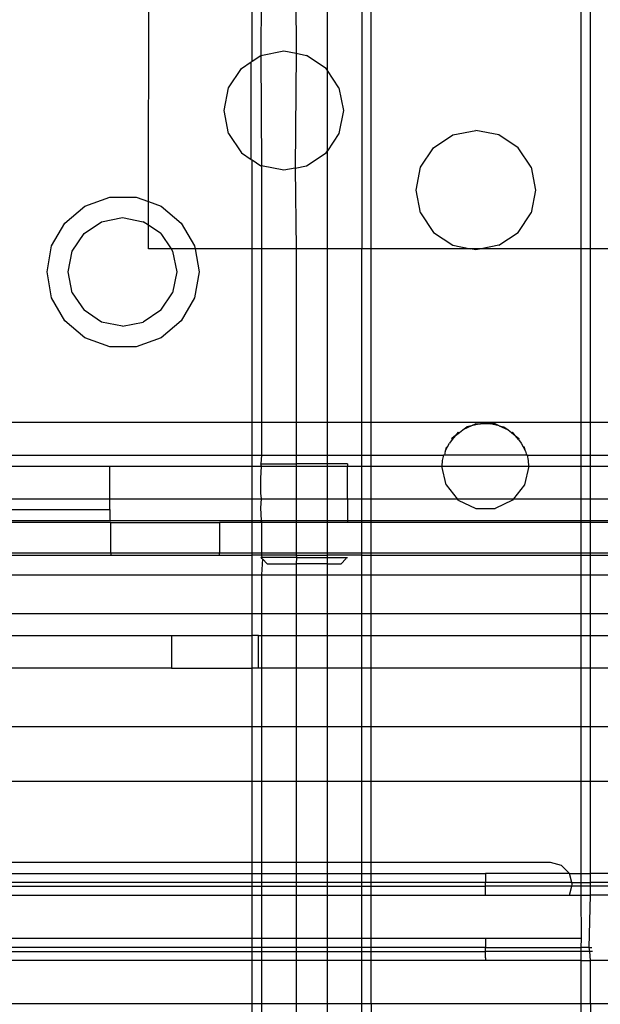
# Model space of a CAD drawing. Extents: x -127 to 111, y -46 to 49.
# Drawn here: x 96 to 97, y 16 to 18 of the extents above; entities that cross this region are included whole.
import ezdxf

# ---------------------------------------------------------------- set-up
doc = ezdxf.new("R2010")
doc.units = 0
doc.header["$MEASUREMENT"] = 0
doc.layers.get('0').update_dxf_attribs({"linetype": 'CONTINUOUS'})

msp = doc.modelspace()

# ---------------------------------------------------------------- linework, layer by layer
for p, q in [((96.6347, 19.0496), (96.6347, 17.8291)), ((96.6518, 17.8291), (96.6518, 19.0496)), ((97.0317, 19.0496), (97.0317, 17.8291)), ((97.0487, 17.8291), (97.0487, 19.0496)), ((96.5722, 18.1524), (96.5722, 18.7026)), ((96.5139, 18.6714), (96.5154, 18.1834)), ((96.4529, 18.4052), (96.4518, 18.1796)), ((96.2483, 17.9148), (96.249, 18.3861)), ((96.4358, 18.1689), (96.4358, 18.3663)), ((96.4518, 18.1796), (96.4932, 18.1878)), ((96.4932, 18.1878), (96.5154, 18.1834)), ((96.5154, 18.1834), (96.5139, 17.9754)), ((96.5154, 18.1834), (96.5346, 18.1796)), ((96.4166, 18.1561), (96.4342, 18.1678)), ((96.4342, 18.1678), (96.4358, 18.1689)), ((96.4342, 17.9912), (96.4342, 18.1678)), ((96.4358, 18.1689), (96.4518, 18.1796)), ((96.4518, 18.1796), (96.4529, 17.9793)), ((96.5698, 18.1561), (96.5346, 18.1796)), ((96.3932, 18.121), (96.4166, 18.1561)), ((96.5722, 18.1524), (96.5698, 18.1561)), ((96.5722, 18.0067), (96.5722, 18.1524)), ((96.5932, 18.121), (96.5722, 18.1524)), ((96.3849, 18.0795), (96.3932, 18.121)), ((96.5932, 18.121), (96.6015, 18.0795)), ((96.3932, 18.0381), (96.3849, 18.0795)), ((96.6015, 18.0795), (96.5932, 18.0381)), ((96.3932, 18.0381), (96.4166, 18.003)), ((96.5932, 18.0381), (96.5722, 18.0067)), ((96.7997, 18.0354), (96.8412, 18.0437)), ((96.8826, 18.0354), (96.8412, 18.0437)), ((96.7646, 18.012), (96.7997, 18.0354)), ((96.9177, 18.012), (96.8826, 18.0354)), ((96.4166, 18.003), (96.4342, 17.9912)), ((96.5346, 17.9795), (96.5698, 18.003)), ((96.5698, 18.003), (96.5722, 18.0067)), ((96.5722, 17.8291), (96.5722, 18.0067)), ((96.7412, 17.9768), (96.7646, 18.012)), ((96.9412, 17.9768), (96.9177, 18.012)), ((96.4342, 17.9912), (96.4358, 17.9902)), ((96.4358, 17.9902), (96.4518, 17.9795)), ((96.4358, 17.8291), (96.4358, 17.9902)), ((96.4529, 17.9793), (96.4518, 17.9795)), ((96.4529, 17.9793), (96.4529, 17.8291)), ((96.4932, 17.9713), (96.4529, 17.9793)), ((96.5139, 17.9754), (96.4932, 17.9713)), ((96.5139, 17.9754), (96.5346, 17.9795)), ((96.5139, 17.9754), (96.5154, 17.8291)), ((96.7329, 17.9354), (96.7412, 17.9768)), ((96.9412, 17.9768), (96.9494, 17.9354)), ((96.7412, 17.894), (96.7329, 17.9354)), ((96.9494, 17.9354), (96.9412, 17.894)), ((96.133, 17.9066), (96.178, 17.9229)), ((96.178, 17.9229), (96.2259, 17.9229)), ((96.2259, 17.9229), (96.2483, 17.9148)), ((96.2483, 17.9148), (96.2708, 17.9066)), ((96.2483, 17.8717), (96.2483, 17.9148)), ((96.0964, 17.8758), (96.133, 17.9066)), ((96.2708, 17.9066), (96.3075, 17.8758)), ((96.1313, 17.8568), (96.1632, 17.8782)), ((96.1632, 17.8782), (96.2009, 17.8857)), ((96.2009, 17.8857), (96.2386, 17.8782)), ((96.2483, 17.8717), (96.2386, 17.8782)), ((96.7412, 17.894), (96.7646, 17.8588)), ((96.9177, 17.8588), (96.9412, 17.894)), ((96.0725, 17.8344), (96.0964, 17.8758)), ((96.2483, 17.8291), (96.2483, 17.8717)), ((96.2705, 17.8568), (96.2483, 17.8717)), ((96.3075, 17.8758), (96.3314, 17.8344)), ((96.11, 17.8249), (96.1313, 17.8568)), ((96.2705, 17.8568), (96.289, 17.8291)), ((96.7646, 17.8588), (96.7997, 17.8354)), ((96.8826, 17.8354), (96.9177, 17.8588)), ((96.0642, 17.7872), (96.0725, 17.8344)), ((96.1025, 17.7872), (96.11, 17.8249)), ((96.289, 17.8291), (96.2483, 17.8291)), ((96.289, 17.8291), (96.2918, 17.8249)), ((96.3324, 17.8291), (96.289, 17.8291)), ((96.2918, 17.8249), (96.2993, 17.7872)), ((96.3314, 17.8344), (96.3324, 17.8291)), ((96.3324, 17.8291), (96.3397, 17.7872)), ((96.4358, 17.8291), (96.3324, 17.8291)), ((96.4529, 17.8291), (96.4358, 17.8291)), ((96.4358, 17.5141), (96.4358, 17.8291)), ((96.5154, 17.8291), (96.4529, 17.8291)), ((96.4529, 17.8291), (96.4529, 17.5141)), ((96.5722, 17.8291), (96.5154, 17.8291)), ((96.5154, 17.8291), (96.5154, 17.5141)), ((96.6347, 17.8291), (96.5722, 17.8291)), ((96.5722, 17.5141), (96.5722, 17.8291)), ((96.6518, 17.8291), (96.6347, 17.8291)), ((96.6347, 17.5141), (96.6347, 17.8291)), ((96.8313, 17.8291), (96.6518, 17.8291)), ((96.6518, 17.5141), (96.6518, 17.8291)), ((96.7997, 17.8354), (96.8313, 17.8291)), ((96.8412, 17.8271), (96.8313, 17.8291)), ((96.8511, 17.8291), (96.8313, 17.8291)), ((96.8511, 17.8291), (96.8412, 17.8271)), ((96.8826, 17.8354), (96.8511, 17.8291)), ((97.0317, 17.8291), (96.8511, 17.8291)), ((97.0487, 17.8291), (97.0317, 17.8291)), ((97.0317, 17.8291), (97.0317, 17.5141)), ((97.0487, 17.5141), (97.0487, 17.8291)), ((97.1112, 17.8291), (97.0487, 17.8291)), ((96.0725, 17.7401), (96.0642, 17.7872)), ((96.11, 17.7496), (96.1025, 17.7872)), ((96.2993, 17.7872), (96.2918, 17.7496)), ((96.3397, 17.7872), (96.3314, 17.7401)), ((96.0964, 17.6987), (96.0725, 17.7401)), ((96.11, 17.7496), (96.1313, 17.7176)), ((96.2705, 17.7176), (96.2918, 17.7496)), ((96.3314, 17.7401), (96.3075, 17.6987)), ((96.1632, 17.6963), (96.1313, 17.7176)), ((96.2705, 17.7176), (96.2386, 17.6963)), ((96.133, 17.6679), (96.0964, 17.6987)), ((96.2009, 17.6888), (96.1632, 17.6963)), ((96.2009, 17.6888), (96.2386, 17.6963)), ((96.3075, 17.6987), (96.2708, 17.6679)), ((96.178, 17.6515), (96.133, 17.6679)), ((96.2708, 17.6679), (96.2259, 17.6515)), ((96.2259, 17.6515), (96.178, 17.6515)), ((96.4358, 17.5141), (95.9475, 17.5141)), ((96.4529, 17.5141), (96.4358, 17.5141)), ((96.4358, 17.4551), (96.4358, 17.5141)), ((96.5154, 17.5141), (96.4529, 17.5141)), ((96.4529, 17.5141), (96.4529, 17.4551)), ((96.5722, 17.5141), (96.5154, 17.5141)), ((96.5154, 17.5141), (96.5154, 17.4551)), ((96.6347, 17.5141), (96.5722, 17.5141)), ((96.5722, 17.4551), (96.5722, 17.5141)), ((96.6518, 17.5141), (96.6347, 17.5141)), ((96.6347, 17.4551), (96.6347, 17.5141)), ((96.8585, 17.5141), (96.6518, 17.5141)), ((96.6518, 17.4551), (96.6518, 17.5141)), ((96.8335, 17.5085), (96.8175, 17.5009)), ((96.8175, 17.5009), (96.825, 17.5067)), ((96.8335, 17.5085), (96.825, 17.5067)), ((96.841, 17.5122), (96.8335, 17.5085)), ((96.8497, 17.5122), (96.8335, 17.5085)), ((96.841, 17.5122), (96.8497, 17.5122)), ((96.8497, 17.5122), (96.8585, 17.5141)), ((96.8673, 17.5122), (96.8497, 17.5122)), ((96.8585, 17.5141), (96.8673, 17.5122)), ((97.0317, 17.5141), (96.8585, 17.5141)), ((96.876, 17.5122), (96.8673, 17.5122)), ((96.8835, 17.5085), (96.8673, 17.5122)), ((96.8835, 17.5085), (96.876, 17.5122)), ((96.8835, 17.5085), (96.892, 17.5067)), ((96.8835, 17.5085), (96.8995, 17.5009)), ((96.892, 17.5067), (96.8995, 17.5009)), ((97.0487, 17.5141), (97.0317, 17.5141)), ((97.0317, 17.5141), (97.0317, 17.4551)), ((97.1112, 17.5141), (97.0487, 17.5141)), ((97.0487, 17.4551), (97.0487, 17.5141)), ((96.8044, 17.4907), (96.7979, 17.4856)), ((96.7985, 17.4833), (96.7979, 17.4856)), ((96.8044, 17.4907), (96.7985, 17.4833)), ((96.8094, 17.497), (96.8044, 17.4907)), ((96.8044, 17.4907), (96.8114, 17.4961)), ((96.8094, 17.497), (96.8114, 17.4961)), ((96.8114, 17.4961), (96.8175, 17.5009)), ((96.8995, 17.5009), (96.9056, 17.4961)), ((96.9056, 17.4961), (96.9076, 17.497)), ((96.9056, 17.4961), (96.9126, 17.4907)), ((96.9126, 17.4907), (96.9076, 17.497)), ((96.9126, 17.4907), (96.9191, 17.4856)), ((96.9185, 17.4833), (96.9126, 17.4907)), ((96.9191, 17.4856), (96.9185, 17.4833)), ((96.7859, 17.4621), (96.7901, 17.4704)), ((96.7876, 17.4696), (96.7859, 17.4621)), ((96.7876, 17.4696), (96.7901, 17.4704)), ((96.7901, 17.4704), (96.7934, 17.4769)), ((96.7985, 17.4833), (96.7934, 17.4769)), ((96.9185, 17.4833), (96.9236, 17.4769)), ((96.9236, 17.4769), (96.9269, 17.4704)), ((96.9294, 17.4696), (96.9269, 17.4704)), ((96.9269, 17.4704), (96.9311, 17.4621)), ((96.9311, 17.4621), (96.9294, 17.4696)), ((95.9672, 17.4551), (96.4358, 17.4551)), ((96.4358, 17.4551), (96.4529, 17.4551)), ((96.4358, 17.4354), (96.4358, 17.4551)), ((96.4529, 17.4551), (96.4514, 17.4393)), ((96.4529, 17.4551), (96.5154, 17.4551)), ((96.5154, 17.4551), (96.5722, 17.4551)), ((96.5154, 17.4551), (96.5154, 17.4393)), ((96.5722, 17.4551), (96.6347, 17.4551)), ((96.5722, 17.4393), (96.5722, 17.4551)), ((96.6347, 17.4551), (96.6518, 17.4551)), ((96.6347, 17.4354), (96.6347, 17.4551)), ((96.6518, 17.4551), (96.7823, 17.4551)), ((96.6518, 17.4354), (96.6518, 17.4551)), ((96.7823, 17.4551), (96.7804, 17.4453)), ((96.7843, 17.4551), (96.7823, 17.4551)), ((96.7859, 17.4621), (96.7843, 17.4551)), ((96.9327, 17.4551), (96.7843, 17.4551)), ((96.9311, 17.4621), (96.9327, 17.4551)), ((96.9347, 17.4551), (96.9327, 17.4551)), ((96.9366, 17.4453), (96.9347, 17.4551)), ((96.9347, 17.4551), (97.0317, 17.4551)), ((97.0317, 17.4551), (97.0487, 17.4551)), ((97.0317, 17.4551), (97.0317, 17.4354)), ((97.0487, 17.4551), (97.1112, 17.4551)), ((97.0487, 17.4354), (97.0487, 17.4551)), ((95.9042, 17.4354), (96.1778, 17.4354)), ((96.1778, 17.3763), (96.1778, 17.4354)), ((96.1778, 17.4354), (96.4358, 17.4354)), ((96.4358, 17.3763), (96.4358, 17.4354)), ((96.4358, 17.4354), (96.4529, 17.4354)), ((96.4529, 17.4354), (96.4514, 17.4393)), ((96.4514, 17.4393), (96.5154, 17.4393)), ((96.4514, 17.4128), (96.4529, 17.4354)), ((96.4529, 17.4354), (96.5154, 17.4354)), ((96.5154, 17.4393), (96.5154, 17.4354)), ((96.5722, 17.4393), (96.5154, 17.4393)), ((96.5154, 17.4354), (96.5722, 17.4354)), ((96.5154, 17.4354), (96.5154, 17.3763)), ((96.5722, 17.4354), (96.5722, 17.4393)), ((96.6089, 17.4393), (96.5722, 17.4393)), ((96.5722, 17.4354), (96.6089, 17.4354)), ((96.5722, 17.3763), (96.5722, 17.4354)), ((96.6089, 17.4393), (96.6089, 17.4354)), ((96.6089, 17.4354), (96.6347, 17.4354)), ((96.6089, 17.3763), (96.6089, 17.4354)), ((96.6347, 17.4354), (96.6518, 17.4354)), ((96.6347, 17.3763), (96.6347, 17.4354)), ((96.6518, 17.4354), (96.7798, 17.4354)), ((96.6518, 17.3763), (96.6518, 17.4354)), ((96.7804, 17.4453), (96.7798, 17.4354)), ((96.7798, 17.4354), (96.9372, 17.4354)), ((96.7876, 17.4012), (96.7798, 17.4354)), ((96.9372, 17.4354), (96.9294, 17.4012)), ((96.9372, 17.4354), (96.9366, 17.4453)), ((96.9372, 17.4354), (97.0317, 17.4354)), ((97.0317, 17.4354), (97.0487, 17.4354)), ((97.0317, 17.4354), (97.0317, 17.3763)), ((97.0487, 17.4354), (97.0813, 17.4354)), ((97.0487, 17.3763), (97.0487, 17.4354)), ((96.4514, 17.3862), (96.4514, 17.4128)), ((96.7876, 17.4012), (96.8074, 17.3763)), ((96.9294, 17.4012), (96.9096, 17.3763)), ((96.4529, 17.3763), (96.4514, 17.3862)), ((95.8952, 17.3763), (96.1778, 17.3763)), ((96.1778, 17.3567), (96.1778, 17.3763)), ((96.1778, 17.3763), (96.4358, 17.3763)), ((96.4358, 17.337), (96.4358, 17.3763)), ((96.4358, 17.3763), (96.4529, 17.3763)), ((96.4514, 17.3596), (96.4529, 17.3763)), ((96.4529, 17.3763), (96.5154, 17.3763)), ((96.5154, 17.3763), (96.5722, 17.3763)), ((96.5154, 17.3763), (96.5154, 17.337)), ((96.5722, 17.3763), (96.6089, 17.3763)), ((96.5722, 17.337), (96.5722, 17.3763)), ((96.6089, 17.3763), (96.6347, 17.3763)), ((96.6089, 17.3763), (96.6089, 17.337)), ((96.6347, 17.3763), (96.6518, 17.3763)), ((96.6347, 17.337), (96.6347, 17.3763)), ((96.6518, 17.3763), (96.8074, 17.3763)), ((96.6518, 17.337), (96.6518, 17.3763)), ((96.8094, 17.3738), (96.8074, 17.3763)), ((96.8074, 17.3763), (96.9096, 17.3763)), ((96.8094, 17.3738), (96.841, 17.3586)), ((96.9076, 17.3738), (96.876, 17.3586)), ((96.9096, 17.3763), (96.9076, 17.3738)), ((96.9096, 17.3763), (97.0317, 17.3763)), ((97.0317, 17.3763), (97.0487, 17.3763)), ((97.0317, 17.3763), (97.0317, 17.337)), ((97.0487, 17.3763), (97.0813, 17.3763)), ((97.0487, 17.337), (97.0487, 17.3763)), ((95.8755, 17.3567), (96.1778, 17.3567)), ((96.1778, 17.3567), (96.1778, 17.337)), ((96.4529, 17.337), (96.4514, 17.3596)), ((96.841, 17.3586), (96.876, 17.3586)), ((96.1798, 17.333), (95.8519, 17.333)), ((95.8558, 17.337), (96.1778, 17.337)), ((96.1778, 17.337), (96.4358, 17.337)), ((96.1798, 17.2779), (96.1798, 17.333)), ((96.1798, 17.333), (96.3766, 17.333)), ((96.4358, 17.333), (96.3766, 17.333)), ((96.3766, 17.333), (96.3766, 17.2779)), ((96.4358, 17.333), (96.4358, 17.337)), ((96.4358, 17.337), (96.4529, 17.337)), ((96.4514, 17.333), (96.4358, 17.333)), ((96.4358, 17.2779), (96.4358, 17.333)), ((96.4514, 17.333), (96.4529, 17.337)), ((96.4529, 17.333), (96.4514, 17.333)), ((96.4529, 17.337), (96.5154, 17.337)), ((96.4529, 17.337), (96.4529, 17.333)), ((96.4529, 17.333), (96.4529, 17.2779)), ((96.5154, 17.333), (96.4529, 17.333)), ((96.5154, 17.337), (96.5722, 17.337)), ((96.5154, 17.337), (96.5154, 17.333)), ((96.5154, 17.333), (96.5154, 17.2779)), ((96.5722, 17.333), (96.5154, 17.333)), ((96.5722, 17.337), (96.6089, 17.337)), ((96.5722, 17.333), (96.5722, 17.337)), ((96.5722, 17.2779), (96.5722, 17.333)), ((96.6089, 17.333), (96.5722, 17.333)), ((96.6089, 17.337), (96.6089, 17.333)), ((96.6089, 17.337), (96.6347, 17.337)), ((96.6347, 17.333), (96.6089, 17.333)), ((96.6347, 17.337), (96.6518, 17.337)), ((96.6347, 17.333), (96.6347, 17.337)), ((96.6518, 17.333), (96.6347, 17.333)), ((96.6347, 17.2779), (96.6347, 17.333)), ((96.6518, 17.337), (97.0317, 17.337)), ((96.6518, 17.333), (96.6518, 17.337)), ((97.0317, 17.333), (96.6518, 17.333)), ((96.6518, 17.2779), (96.6518, 17.333)), ((97.0317, 17.337), (97.0487, 17.337)), ((97.0317, 17.337), (97.0317, 17.333)), ((97.0487, 17.333), (97.0317, 17.333)), ((97.0317, 17.333), (97.0317, 17.2779)), ((97.0487, 17.337), (97.0813, 17.337)), ((97.0487, 17.333), (97.0487, 17.337)), ((97.0487, 17.2779), (97.0487, 17.333)), ((97.0813, 17.333), (97.0487, 17.333)), ((95.7939, 17.274), (96.1798, 17.274)), ((95.7968, 17.2779), (96.1798, 17.2779)), ((96.1798, 17.2779), (96.1798, 17.274)), ((96.1798, 17.2779), (96.3766, 17.2779)), ((96.1798, 17.274), (96.3766, 17.274)), ((96.3766, 17.274), (96.3766, 17.2779)), ((96.3766, 17.2779), (96.4358, 17.2779)), ((96.3766, 17.274), (96.4358, 17.274)), ((96.4358, 17.2779), (96.4529, 17.2779)), ((96.4358, 17.274), (96.4358, 17.2779)), ((96.4358, 17.2385), (96.4358, 17.274)), ((96.4529, 17.274), (96.4358, 17.274)), ((96.4529, 17.2779), (96.5154, 17.2779)), ((96.4529, 17.2779), (96.4529, 17.274)), ((96.4529, 17.274), (96.4535, 17.27)), ((96.5154, 17.274), (96.4529, 17.274)), ((96.5154, 17.2779), (96.5722, 17.2779)), ((96.5154, 17.2779), (96.5154, 17.274)), ((96.5154, 17.274), (96.5165, 17.27)), ((96.5154, 17.274), (96.5722, 17.274)), ((96.5722, 17.2779), (96.6347, 17.2779)), ((96.5722, 17.274), (96.5722, 17.2779)), ((96.5722, 17.27), (96.5722, 17.274)), ((96.6347, 17.274), (96.5722, 17.274)), ((96.6347, 17.2779), (96.6518, 17.2779)), ((96.6347, 17.274), (96.6347, 17.2779)), ((96.6347, 17.274), (96.6518, 17.274)), ((96.6347, 17.2385), (96.6347, 17.274)), ((96.6518, 17.2779), (97.0317, 17.2779)), ((96.6518, 17.274), (96.6518, 17.2779)), ((96.6518, 17.2385), (96.6518, 17.274)), ((96.6518, 17.274), (97.0317, 17.274)), ((97.0317, 17.2779), (97.0487, 17.2779)), ((97.0317, 17.2779), (97.0317, 17.274)), ((97.0317, 17.274), (97.0487, 17.274)), ((97.0317, 17.274), (97.0317, 17.2385)), ((97.0487, 17.2779), (97.1112, 17.2779)), ((97.0487, 17.274), (97.0487, 17.2779)), ((97.0487, 17.2385), (97.0487, 17.274)), ((97.0487, 17.274), (97.111, 17.274)), ((96.4535, 17.27), (96.4514, 17.27)), ((96.4514, 17.27), (96.4529, 17.2686)), ((96.4529, 17.2686), (96.4535, 17.27)), ((96.4529, 17.2686), (96.4544, 17.2671)), ((96.4544, 17.2671), (96.4529, 17.2385)), ((96.5165, 17.27), (96.4535, 17.27)), ((96.4544, 17.2671), (96.4632, 17.2582)), ((96.4632, 17.2582), (96.5154, 17.2582)), ((96.5165, 17.27), (96.5154, 17.2582)), ((96.5154, 17.2582), (96.5154, 17.2385)), ((96.5725, 17.2582), (96.5154, 17.2582)), ((96.5165, 17.27), (96.5722, 17.27)), ((96.5725, 17.2582), (96.5722, 17.27)), ((96.5722, 17.27), (96.6068, 17.27)), ((96.5722, 17.2385), (96.5725, 17.2582)), ((96.5725, 17.2582), (96.5971, 17.2582)), ((96.6059, 17.2671), (96.5971, 17.2582)), ((96.6059, 17.2671), (96.6068, 17.27)), ((96.6068, 17.27), (96.6089, 17.27)), ((95.916, 17.2385), (96.4358, 17.2385)), ((96.4358, 17.2385), (96.4529, 17.2385)), ((96.4358, 17.1677), (96.4358, 17.2385)), ((96.4529, 17.2385), (96.5154, 17.2385)), ((96.4529, 17.2385), (96.4529, 17.1677)), ((96.5154, 17.2385), (96.5722, 17.2385)), ((96.5154, 17.2385), (96.5154, 17.1677)), ((96.5722, 17.2385), (96.6347, 17.2385)), ((96.5722, 17.1677), (96.5722, 17.2385)), ((96.6347, 17.2385), (96.6518, 17.2385)), ((96.6347, 17.1677), (96.6347, 17.2385)), ((96.6518, 17.2385), (97.0317, 17.2385)), ((96.6518, 17.1677), (96.6518, 17.2385)), ((97.0317, 17.2385), (97.0487, 17.2385)), ((97.0317, 17.2385), (97.0317, 17.1677)), ((97.0487, 17.2385), (97.1112, 17.2385)), ((97.0487, 17.1677), (97.0487, 17.2385)), ((96.4358, 17.1677), (95.916, 17.1677)), ((96.4529, 17.1677), (96.4358, 17.1677)), ((96.4358, 17.1283), (96.4358, 17.1677)), ((96.5154, 17.1677), (96.4529, 17.1677)), ((96.4529, 17.1677), (96.4529, 17.1283)), ((96.5722, 17.1677), (96.5154, 17.1677)), ((96.5154, 17.1677), (96.5154, 17.1283)), ((96.6347, 17.1677), (96.5722, 17.1677)), ((96.5722, 17.1283), (96.5722, 17.1677)), ((96.6518, 17.1677), (96.6347, 17.1677)), ((96.6347, 17.1283), (96.6347, 17.1677)), ((97.0317, 17.1677), (96.6518, 17.1677)), ((96.6518, 17.1283), (96.6518, 17.1677)), ((97.0487, 17.1677), (97.0317, 17.1677)), ((97.0317, 17.1677), (97.0317, 17.1283)), ((97.0487, 17.1283), (97.0487, 17.1677)), ((97.1112, 17.1677), (97.0487, 17.1677)), ((95.916, 17.1283), (96.29, 17.1283)), ((96.29, 17.1283), (96.29, 17.0693)), ((96.29, 17.1283), (96.4358, 17.1283)), ((96.4358, 17.0693), (96.4358, 17.1283)), ((96.4475, 17.1283), (96.4358, 17.1283)), ((96.4475, 17.1283), (96.4529, 17.1283)), ((96.4475, 17.0693), (96.4475, 17.1283)), ((96.4529, 17.1283), (96.5154, 17.1283)), ((96.4529, 17.1283), (96.4529, 17.0693)), ((96.5154, 17.1283), (96.5722, 17.1283)), ((96.5154, 17.1283), (96.5154, 17.0693)), ((96.5722, 17.1283), (96.6347, 17.1283)), ((96.5722, 17.0693), (96.5722, 17.1283)), ((96.6347, 17.1283), (96.6518, 17.1283)), ((96.6347, 17.0693), (96.6347, 17.1283)), ((96.6518, 17.0693), (96.6518, 17.1283)), ((96.6518, 17.1283), (97.0317, 17.1283)), ((97.0317, 17.1283), (97.0487, 17.1283)), ((97.0317, 17.1283), (97.0317, 17.0693)), ((97.0487, 17.0693), (97.0487, 17.1283)), ((97.0487, 17.1283), (97.1112, 17.1283)), ((96.29, 17.0693), (95.8138, 17.0693)), ((96.29, 17.0693), (96.4358, 17.0693)), ((96.4358, 16.963), (96.4358, 17.0693)), ((96.4475, 17.0693), (96.4358, 17.0693)), ((96.4529, 17.0693), (96.4475, 17.0693)), ((96.4529, 17.0693), (96.4529, 16.963)), ((96.5154, 17.0693), (96.4529, 17.0693)), ((96.5154, 17.0693), (96.5154, 16.963)), ((96.5722, 17.0693), (96.5154, 17.0693)), ((96.5722, 16.963), (96.5722, 17.0693)), ((96.6347, 17.0693), (96.5722, 17.0693)), ((96.6347, 16.963), (96.6347, 17.0693)), ((96.6518, 17.0693), (96.6347, 17.0693)), ((96.6518, 16.963), (96.6518, 17.0693)), ((97.0317, 17.0693), (96.6518, 17.0693)), ((97.0317, 17.0693), (97.0317, 16.963)), ((97.0487, 17.0693), (97.0317, 17.0693)), ((97.0487, 16.963), (97.0487, 17.0693)), ((97.1112, 17.0693), (97.0487, 17.0693)), ((96.4358, 16.963), (95.8211, 16.963)), ((96.4529, 16.963), (96.4358, 16.963)), ((96.4358, 16.8645), (96.4358, 16.963)), ((96.5154, 16.963), (96.4529, 16.963)), ((96.4529, 16.963), (96.4529, 16.8645)), ((96.5722, 16.963), (96.5154, 16.963)), ((96.5154, 16.963), (96.5154, 16.8645)), ((96.6347, 16.963), (96.5722, 16.963)), ((96.5722, 16.8645), (96.5722, 16.963)), ((96.6518, 16.963), (96.6347, 16.963)), ((96.6347, 16.8645), (96.6347, 16.963)), ((96.6518, 16.8645), (96.6518, 16.963)), ((97.0317, 16.963), (96.6518, 16.963)), ((97.0487, 16.963), (97.0317, 16.963)), ((97.0317, 16.963), (97.0317, 16.8645)), ((97.0487, 16.8645), (97.0487, 16.963)), ((97.1112, 16.963), (97.0487, 16.963)), ((95.7787, 16.8645), (96.4358, 16.8645)), ((96.4358, 16.8645), (96.4529, 16.8645)), ((96.4358, 16.7169), (96.4358, 16.8645)), ((96.4529, 16.8645), (96.5154, 16.8645)), ((96.4529, 16.8645), (96.4529, 16.7169)), ((96.5154, 16.8645), (96.5722, 16.8645)), ((96.5154, 16.8645), (96.5154, 16.7169)), ((96.5722, 16.8645), (96.6347, 16.8645)), ((96.5722, 16.7169), (96.5722, 16.8645)), ((96.6347, 16.8645), (96.6518, 16.8645)), ((96.6347, 16.7169), (96.6347, 16.8645)), ((96.6518, 16.7169), (96.6518, 16.8645)), ((96.6518, 16.8645), (97.0317, 16.8645)), ((97.0317, 16.8645), (97.0487, 16.8645)), ((97.0317, 16.8645), (97.0317, 16.6972)), ((97.0487, 16.6972), (97.0487, 16.8645)), ((97.0487, 16.8645), (97.1112, 16.8645)), ((96.4358, 16.7169), (95.7787, 16.7169)), ((96.4529, 16.7169), (96.4358, 16.7169)), ((96.4358, 16.6972), (96.4358, 16.7169)), ((96.5154, 16.7169), (96.4529, 16.7169)), ((96.4529, 16.7169), (96.4529, 16.6972)), ((96.5722, 16.7169), (96.5154, 16.7169)), ((96.5154, 16.7169), (96.5154, 16.6972)), ((96.6347, 16.7169), (96.5722, 16.7169)), ((96.5722, 16.6972), (96.5722, 16.7169)), ((96.6518, 16.7169), (96.6347, 16.7169)), ((96.6347, 16.6972), (96.6347, 16.7169)), ((96.9766, 16.7169), (96.6518, 16.7169)), ((96.6518, 16.6972), (96.6518, 16.7169)), ((96.9963, 16.7116), (96.9766, 16.7169)), ((97.0107, 16.6972), (96.9963, 16.7116)), ((95.7787, 16.6972), (96.4358, 16.6972)), ((96.4358, 16.6972), (96.4529, 16.6972)), ((96.4358, 16.6809), (96.4358, 16.6972)), ((96.4529, 16.6972), (96.5154, 16.6972)), ((96.4529, 16.6972), (96.4529, 16.6809)), ((96.5154, 16.6972), (96.5722, 16.6972)), ((96.5154, 16.6972), (96.5154, 16.6809)), ((96.5722, 16.6972), (96.6347, 16.6972)), ((96.5722, 16.6809), (96.5722, 16.6972)), ((96.6347, 16.6972), (96.6518, 16.6972)), ((96.6347, 16.6809), (96.6347, 16.6972)), ((96.6518, 16.6972), (96.8585, 16.6972)), ((96.6518, 16.6809), (96.6518, 16.6972)), ((96.8585, 16.6972), (96.8585, 16.6951)), ((97.0107, 16.6972), (96.8585, 16.6972)), ((96.8585, 16.6951), (96.8585, 16.6809)), ((97.0151, 16.6809), (97.0107, 16.6972)), ((97.0107, 16.6972), (97.0317, 16.6972)), ((97.0317, 16.6972), (97.0487, 16.6972)), ((97.0317, 16.6972), (97.0317, 16.6809)), ((97.0487, 16.6809), (97.0487, 16.6972)), ((97.1112, 16.6972), (97.0487, 16.6972)), ((96.4358, 16.6809), (95.7787, 16.6809)), ((95.7787, 16.6741), (96.4358, 16.6741)), ((96.4358, 16.6741), (96.4358, 16.6809)), ((96.4529, 16.6809), (96.4358, 16.6809)), ((96.4358, 16.6578), (96.4358, 16.6741)), ((96.4358, 16.6741), (96.4529, 16.6741)), ((96.5154, 16.6809), (96.4529, 16.6809)), ((96.4529, 16.6809), (96.4529, 16.6741)), ((96.4529, 16.6741), (96.5154, 16.6741)), ((96.4529, 16.6741), (96.4529, 16.6578)), ((96.5722, 16.6809), (96.5154, 16.6809)), ((96.5154, 16.6809), (96.5154, 16.6741)), ((96.5154, 16.6741), (96.5154, 16.6578)), ((96.5154, 16.6741), (96.5722, 16.6741)), ((96.6347, 16.6809), (96.5722, 16.6809)), ((96.5722, 16.6741), (96.5722, 16.6809)), ((96.5722, 16.6578), (96.5722, 16.6741)), ((96.5722, 16.6741), (96.6347, 16.6741)), ((96.6518, 16.6809), (96.6347, 16.6809)), ((96.6347, 16.6741), (96.6347, 16.6809)), ((96.6347, 16.6741), (96.6518, 16.6741)), ((96.6347, 16.6578), (96.6347, 16.6741)), ((96.6518, 16.6741), (96.6518, 16.6809)), ((96.8585, 16.6809), (96.6518, 16.6809)), ((96.6518, 16.6578), (96.6518, 16.6741)), ((96.6518, 16.6741), (96.8585, 16.6741)), ((96.8585, 16.6741), (96.8585, 16.6809)), ((97.0151, 16.6809), (96.8585, 16.6809)), ((96.8585, 16.6578), (96.8585, 16.6741)), ((97.0151, 16.6741), (96.8585, 16.6741)), ((97.0107, 16.6578), (97.0151, 16.6741)), ((97.016, 16.6775), (97.0151, 16.6809)), ((97.0151, 16.6809), (97.0317, 16.6809)), ((97.0151, 16.6741), (97.016, 16.6775)), ((97.0317, 16.6741), (97.0151, 16.6741)), ((97.0317, 16.6809), (97.0487, 16.6809)), ((97.0317, 16.6809), (97.0317, 16.6741)), ((97.0487, 16.6741), (97.0317, 16.6741)), ((97.0317, 16.6741), (97.0317, 16.6578)), ((97.0487, 16.6741), (97.0487, 16.6809)), ((97.1112, 16.6809), (97.0487, 16.6809)), ((97.0487, 16.6578), (97.0487, 16.6741)), ((97.1112, 16.6741), (97.0487, 16.6741)), ((95.7787, 16.6578), (96.4358, 16.6578)), ((96.4358, 16.6578), (96.4529, 16.6578)), ((96.4358, 16.5791), (96.4358, 16.6578)), ((96.4529, 16.6578), (96.5154, 16.6578)), ((96.4529, 16.6578), (96.4529, 16.5791)), ((96.5154, 16.6578), (96.5722, 16.6578)), ((96.5154, 16.6578), (96.5154, 16.5791)), ((96.5722, 16.6578), (96.6347, 16.6578)), ((96.5722, 16.5791), (96.5722, 16.6578)), ((96.6347, 16.6578), (96.6518, 16.6578)), ((96.6347, 16.5791), (96.6347, 16.6578)), ((96.6518, 16.6578), (96.8585, 16.6578)), ((96.6518, 16.5791), (96.6518, 16.6578)), ((96.8585, 16.6578), (97.0107, 16.6578)), ((97.0107, 16.6578), (97.0317, 16.6578)), ((97.0317, 16.6578), (97.0319, 16.5791)), ((97.0317, 16.6578), (97.0487, 16.6578)), ((97.0466, 16.5628), (97.0487, 16.6578)), ((97.1112, 16.6578), (97.0487, 16.6578)), ((96.4358, 16.5791), (95.7787, 16.5791)), ((96.4529, 16.5791), (96.4358, 16.5791)), ((96.4358, 16.5628), (96.4358, 16.5791)), ((96.5154, 16.5791), (96.4529, 16.5791)), ((96.4529, 16.5791), (96.4529, 16.5628)), ((96.5722, 16.5791), (96.5154, 16.5791)), ((96.5154, 16.5791), (96.5154, 16.5628)), ((96.6347, 16.5791), (96.5722, 16.5791)), ((96.5722, 16.5628), (96.5722, 16.5791)), ((96.6518, 16.5791), (96.6347, 16.5791)), ((96.6347, 16.5628), (96.6347, 16.5791)), ((96.6518, 16.5628), (96.6518, 16.5791)), ((96.8585, 16.5791), (96.6518, 16.5791)), ((97.0319, 16.5791), (96.8585, 16.5791)), ((96.8585, 16.5791), (96.8585, 16.5628)), ((97.0319, 16.5791), (97.0317, 16.5628)), ((96.4358, 16.5628), (95.7787, 16.5628)), ((96.4529, 16.5628), (96.4358, 16.5628)), ((96.4358, 16.556), (96.4358, 16.5628)), ((96.5154, 16.5628), (96.4529, 16.5628)), ((96.4529, 16.5628), (96.4529, 16.556)), ((96.5722, 16.5628), (96.5154, 16.5628)), ((96.5154, 16.5628), (96.5154, 16.556)), ((96.6347, 16.5628), (96.5722, 16.5628)), ((96.5722, 16.556), (96.5722, 16.5628)), ((96.6518, 16.5628), (96.6347, 16.5628)), ((96.6347, 16.556), (96.6347, 16.5628)), ((96.8585, 16.5628), (96.6518, 16.5628)), ((96.6518, 16.556), (96.6518, 16.5628)), ((96.8585, 16.556), (96.8585, 16.5628)), ((96.8585, 16.5628), (97.0317, 16.5628)), ((97.0317, 16.5628), (97.0317, 16.556)), ((97.0466, 16.5628), (97.0317, 16.5628)), ((97.0477, 16.556), (97.0466, 16.5628)), ((97.0466, 16.5628), (97.0513, 16.5628)), ((95.7787, 16.556), (96.4358, 16.556)), ((96.4358, 16.5397), (95.7787, 16.5397)), ((96.4358, 16.556), (96.4529, 16.556)), ((96.4358, 16.5397), (96.4358, 16.556)), ((96.4358, 16.461), (96.4358, 16.5397)), ((96.4529, 16.5397), (96.4358, 16.5397)), ((96.4529, 16.556), (96.5154, 16.556)), ((96.4529, 16.556), (96.4529, 16.5397)), ((96.5154, 16.5397), (96.4529, 16.5397)), ((96.4529, 16.5397), (96.4529, 16.461)), ((96.5154, 16.556), (96.5722, 16.556)), ((96.5154, 16.556), (96.5154, 16.5397)), ((96.5722, 16.5397), (96.5154, 16.5397)), ((96.5154, 16.5397), (96.5154, 16.461)), ((96.5722, 16.556), (96.6347, 16.556)), ((96.5722, 16.5397), (96.5722, 16.556)), ((96.6347, 16.5397), (96.5722, 16.5397)), ((96.5722, 16.461), (96.5722, 16.5397)), ((96.6347, 16.556), (96.6518, 16.556)), ((96.6347, 16.5397), (96.6347, 16.556)), ((96.6518, 16.5397), (96.6347, 16.5397)), ((96.6347, 16.461), (96.6347, 16.5397)), ((96.6518, 16.5397), (96.6518, 16.556)), ((96.6518, 16.556), (96.8585, 16.556)), ((96.6518, 16.461), (96.6518, 16.5397)), ((96.8588, 16.5397), (96.6518, 16.5397)), ((97.0317, 16.556), (96.8585, 16.556)), ((96.8585, 16.5443), (96.8585, 16.556)), ((96.8585, 16.5443), (96.8585, 16.542)), ((96.8585, 16.5443), (96.8585, 16.5433)), ((96.8585, 16.5433), (96.8585, 16.542)), ((96.8585, 16.542), (96.8588, 16.5397)), ((97.0317, 16.5397), (96.8588, 16.5397)), ((97.0317, 16.556), (97.0317, 16.5397)), ((97.0477, 16.556), (97.0317, 16.556)), ((97.0317, 16.5397), (97.0487, 16.5397)), ((97.0317, 16.5397), (97.0317, 16.461)), ((97.0525, 16.556), (97.0477, 16.556)), ((97.0487, 16.5397), (97.0477, 16.556)), ((97.0487, 16.461), (97.0487, 16.5397)), ((97.1112, 16.5397), (97.0487, 16.5397)), ((96.4358, 16.461), (95.7787, 16.461)), ((96.4358, 15.4374), (96.4358, 16.461)), ((96.4529, 16.461), (96.4358, 16.461)), ((96.4529, 16.461), (96.4529, 15.4374)), ((96.5154, 16.461), (96.4529, 16.461)), ((96.5154, 16.461), (96.5154, 15.4374)), ((96.5722, 16.461), (96.5154, 16.461)), ((96.5722, 15.4374), (96.5722, 16.461)), ((96.6347, 16.461), (96.5722, 16.461)), ((96.6347, 15.4374), (96.6347, 16.461)), ((96.6518, 16.461), (96.6347, 16.461)), ((97.0317, 16.461), (96.6518, 16.461)), ((96.6518, 16.461), (96.6518, 15.4374)), ((97.0317, 16.461), (97.0317, 15.4374)), ((97.0487, 16.461), (97.0317, 16.461)), ((97.1112, 16.461), (97.0487, 16.461)), ((97.0487, 16.461), (97.0487, 15.4374))]:
    msp.add_line(p, q)

doc.saveas('drawing.dxf')
